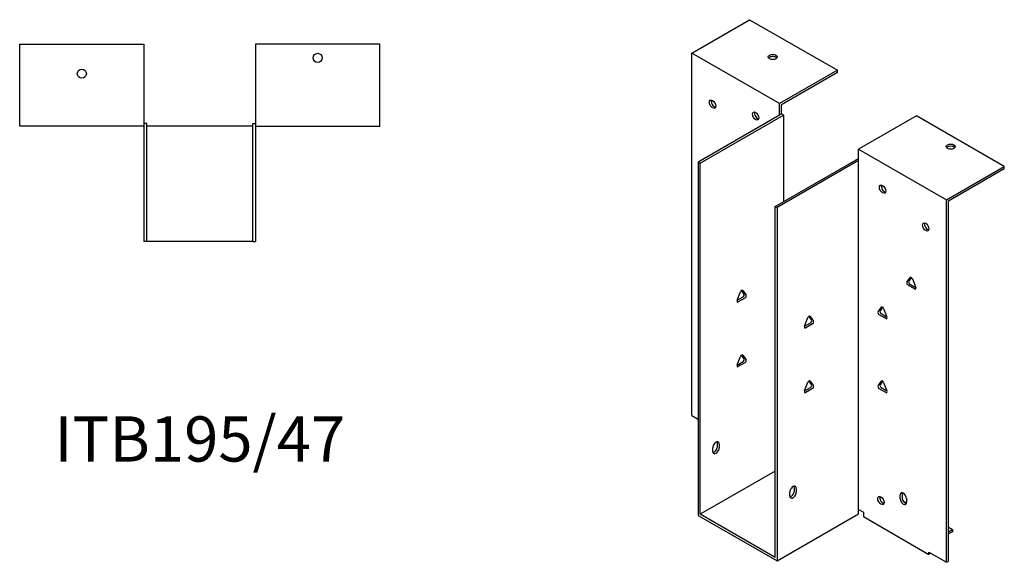
# Model space of a CAD drawing. Units: millimetres. Extents: x 376 to 1019, y 49 to 803.
# Drawn here: x 583 to 1019, y 49 to 289 of the extents above; entities that cross this region are included whole.
import ezdxf

# ---------------------------------------------------------------- set-up
doc = ezdxf.new("R2010")
doc.units = ezdxf.units.MM
doc.layers.add('Part', color=7, linetype='Continuous', lineweight=25)
doc.layers.add('Text', color=7, linetype='Continuous', lineweight=25)
doc.styles.add('EU_style', font='arial.ttf')

msp = doc.modelspace()

# ---------------------------------------------------------------- linework, layer by layer
at = {"layer": 'Part'}
for p, q in [((880.63, 274.61), (906.23, 289.35)), ((906.23, 289.35), (945.12, 266.95)), ((583.2, 242.27), (583.2, 278.47)), ((583.2, 278.47), (638.2, 278.47)), ((638.2, 278.47), (638.2, 242.27)), ((742.6, 278.47), (687.6, 278.47)), ((687.6, 278.47), (687.6, 242.27)), ((742.6, 242.27), (742.6, 278.47)), ((880.63, 114.2), (880.63, 274.61)), ((919.52, 252.21), (880.63, 274.61)), ((945.12, 266.95), (919.52, 252.21)), ((945.12, 265.97), (920.37, 251.72)), ((945.12, 265.97), (945.12, 266.95)), ((919.52, 247.14), (919.52, 252.21)), ((920.37, 247.63), (920.37, 251.72)), ((919.52, 247.14), (883.46, 226.38)), ((884.31, 225.89), (921.22, 247.14)), ((920.37, 247.63), (919.52, 247.14)), ((921.22, 247.14), (920.37, 247.63)), ((921.22, 247.14), (921.22, 208.87)), ((980.05, 246.84), (954.45, 232.1)), ((1018.94, 224.44), (980.05, 246.84)), ((638.2, 242.27), (583.2, 242.27)), ((639.4, 243.47), (638.2, 243.47)), ((638.2, 242.27), (638.2, 191.27)), ((639.4, 191.27), (639.4, 243.47)), ((686.4, 242.27), (639.4, 242.27)), ((686.4, 243.47), (687.6, 243.47)), ((686.4, 191.27), (686.4, 243.47)), ((687.6, 242.27), (742.6, 242.27)), ((687.6, 242.27), (687.6, 191.27)), ((954.45, 227.03), (954.45, 232.1)), ((954.45, 232.1), (993.34, 209.7)), ((917.54, 206.75), (954.45, 228)), ((954.45, 227.03), (918.39, 206.26)), ((954.45, 72.67), (954.45, 227.03)), ((883.46, 226.38), (883.46, 70.06)), ((884.31, 225.89), (883.46, 226.38)), ((884.31, 70.55), (884.31, 225.89)), ((993.34, 209.7), (1018.94, 224.44)), ((994.19, 209.21), (1018.94, 223.46)), ((1018.94, 223.46), (1018.94, 224.44)), ((993.34, 49.3), (993.34, 209.7)), ((994.19, 49.79), (994.19, 209.21)), ((917.54, 206.75), (918.39, 206.26)), ((917.54, 51.42), (917.54, 206.75)), ((918.39, 206.26), (918.39, 49.95)), ((639.4, 191.27), (638.2, 191.27)), ((686.4, 191.27), (639.4, 191.27)), ((686.4, 191.27), (687.6, 191.27)), ((975.83, 173.19), (977.3, 175.28)), ((977.82, 175.31), (976.68, 173.68)), ((978.28, 174.72), (979.75, 170.93)), ((979.26, 170.23), (976.32, 171.92)), ((977.17, 172.41), (979.75, 170.93)), ((900.73, 165.2), (902.2, 168.99)), ((900.73, 165.2), (903.31, 166.68)), ((904.16, 166.19), (901.22, 164.5)), ((903.8, 167.95), (902.66, 169.58)), ((903.18, 169.55), (904.65, 167.46)), ((963.1, 160.08), (964.57, 162.17)), ((965.09, 162.2), (963.95, 160.57)), ((965.55, 161.61), (967.02, 157.82)), ((930.57, 153.76), (932.04, 157.55)), ((933.64, 156.5), (932.5, 158.14)), ((933.02, 158.11), (934.49, 156.02)), ((966.53, 157.12), (963.59, 158.81)), ((964.44, 159.3), (967.02, 157.82)), ((930.57, 153.75), (933.15, 155.24)), ((934, 154.75), (931.06, 153.06)), ((900.73, 136.59), (902.2, 140.38)), ((903.8, 139.33), (902.66, 140.96)), ((903.18, 140.94), (904.65, 138.84)), ((900.73, 136.58), (903.31, 138.07)), ((904.16, 137.58), (901.22, 135.89)), ((930.57, 125.14), (932.04, 128.93)), ((930.57, 125.14), (933.15, 126.63)), ((933.64, 127.89), (932.5, 129.52)), ((933.02, 129.5), (934.49, 127.4)), ((963.1, 127.38), (964.57, 129.47)), ((965.09, 129.5), (963.95, 127.86)), ((964.44, 126.6), (967.02, 125.11)), ((965.55, 128.91), (967.02, 125.12)), ((934, 126.14), (931.06, 124.45)), ((966.53, 124.42), (963.59, 126.11)), ((880.63, 114.2), (883.46, 112.58)), ((891.94, 100.45), (891.94, 102.09)), ((892.79, 101.6), (892.79, 99.97)), ((889.96, 98.34), (889.96, 99.97)), ((917.54, 89.69), (884.31, 70.55)), ((924.05, 78.71), (924.05, 80.35)), ((926.03, 80.83), (926.03, 82.46)), ((926.87, 81.97), (926.87, 80.34)), ((972.84, 77.46), (972.84, 79.09)), ((973.69, 79.58), (973.69, 77.95)), ((965.77, 75.77), (965.23, 75.46)), ((974.22, 76.35), (975.64, 75.54)), ((975.67, 77.46), (975.67, 75.83)), ((883.46, 70.06), (918.39, 49.95)), ((917.54, 51.42), (884.31, 70.55)), ((918.39, 49.95), (954.45, 70.71)), ((954.45, 70.71), (954.45, 72.67)), ((954.45, 72.67), (956.57, 71.45)), ((956.57, 71.45), (956.57, 69.49)), ((956.57, 69.49), (985.56, 52.8)), ((994.19, 64.85), (995.96, 63.83)), ((994.19, 62.82), (995.96, 63.83)), ((995.96, 62.85), (994.19, 61.84)), ((995.96, 63.83), (995.96, 62.85)), ((985.56, 53.78), (993.34, 49.3)), ((985.56, 52.8), (985.56, 53.78)), ((986.41, 53.28), (985.56, 52.8)), ((986.41, 53.28), (986.41, 53.29)), ((993.34, 49.3), (994.19, 49.79))]:
    msp.add_line(p, q, dxfattribs=at)
for centre in [(715.1, 272.47), (610.7, 265.47)]:
    msp.add_circle(centre, 2, dxfattribs=at)
for centre, major_axis, ratio in [((916.48, 272.86), (2, 0), 0.575862), ((889.82, 251.98), (-1, 1.73), 0.578093), ((908.91, 246.71), (-1, 1.73), 0.578093), ((995.25, 233.2), (2, 0), 0.575862), ((965.06, 214.38), (-1, 1.73), 0.578093), ((984.15, 197.66), (-1, 1.73), 0.578093), ((964.35, 76.62), (-1, 1.73), 0.578093)]:
    msp.add_ellipse(centre, major_axis=major_axis, ratio=ratio, dxfattribs=at)
for centre, major_axis, ratio, start_param, end_param in [((916.48, 271.88), (-2, 0), 0.575862, 3.581558, 5.84322), ((890.67, 252.47), (1, -1.73), 0.578093, 3.578839, 5.845939), ((909.76, 247.2), (1, -1.73), 0.578093, 3.578839, 5.845939), ((995.25, 232.21), (-2, 0), 0.575862, 3.581558, 5.84322), ((965.91, 214.87), (1, -1.73), 0.578093, 3.578839, 5.845939), ((985, 198.15), (1, -1.73), 0.578093, 3.578839, 5.845939), ((977.79, 174.67), (-0.399, 0.693), 0.578093, 4.452523, 6.546918), ((976.32, 172.58), (-0.399, 0.693), 0.578093, 0.263733, 2.358128), ((977.17, 173.07), (-0.399, 0.693), 0.578093, 0.263733, 2.358128), ((979.26, 170.89), (0.399, -0.693), 0.578093, 5.499721, 7.594116), ((902.69, 168.95), (0.399, 0.693), 0.578093, 6.019452, 8.113847), ((903.31, 167.34), (0.399, 0.693), 0.578093, 3.925057, 6.019452), ((904.16, 166.85), (0.399, 0.693), 0.578093, 3.925057, 6.019452), ((901.22, 165.16), (-0.399, -0.693), 0.578093, 4.972255, 7.06665), ((965.06, 161.57), (-0.399, 0.693), 0.578093, 4.452523, 6.546918), ((932.53, 157.5), (0.399, 0.693), 0.578093, 6.019452, 8.113847), ((963.59, 159.47), (-0.399, 0.693), 0.578093, 0.263733, 2.358128), ((964.44, 159.96), (-0.399, 0.693), 0.578093, 0.263733, 2.358128), ((966.53, 157.78), (0.399, -0.693), 0.578093, 5.499721, 7.594116), ((931.06, 153.71), (-0.399, -0.693), 0.578093, 4.972255, 7.06665), ((933.15, 155.9), (0.399, 0.693), 0.578093, 3.925057, 6.019452), ((934, 155.41), (0.399, 0.693), 0.578093, 3.925057, 6.019452), ((902.69, 140.33), (0.399, 0.693), 0.578093, 6.019452, 8.113847), ((901.22, 136.54), (-0.399, -0.693), 0.578093, 4.972255, 7.06665), ((903.31, 138.72), (0.399, 0.693), 0.578093, 3.925057, 6.019452), ((904.16, 138.23), (0.399, 0.693), 0.578093, 3.925057, 6.019452), ((932.53, 128.89), (0.399, 0.693), 0.578093, 6.019452, 8.113847), ((933.15, 127.28), (0.399, 0.693), 0.578093, 3.925057, 6.019452), ((934, 126.79), (0.399, 0.693), 0.578093, 3.925057, 6.019452), ((963.59, 126.77), (-0.399, 0.693), 0.578093, 0.263733, 2.358128), ((964.44, 127.26), (-0.399, 0.693), 0.578093, 0.263733, 2.358128), ((965.06, 128.86), (-0.399, 0.693), 0.578093, 4.452523, 6.546918), ((931.06, 125.1), (-0.399, -0.693), 0.578093, 4.972255, 7.06665), ((966.53, 125.07), (0.399, -0.693), 0.578093, 5.499721, 7.594116), ((891.38, 100.79), (1, 1.73), 0.578093, 5.495853, 8.637446), ((890.53, 99.64), (1, 1.73), 0.578093, 3.578839, 5.495853), ((890.53, 101.28), (1, 1.73), 0.578093, 5.495853, 5.845939), ((891.38, 99.15), (-1, -1.73), 0.578093, 5.495853, 8.637446), ((925.46, 81.16), (1, 1.73), 0.578093, 5.495853, 8.637446), ((924.61, 81.65), (1, 1.73), 0.578093, 5.495853, 5.845939), ((925.46, 79.53), (-1, -1.73), 0.578093, 5.495853, 8.637446), ((924.61, 80.01), (1, 1.73), 0.578093, 3.578839, 5.495853), ((965.2, 77.11), (1, -1.73), 0.578093, 3.578839, 5.845939), ((974.25, 78.28), (-1, 1.73), 0.578093, 3.928925, 7.070517), ((975.1, 78.77), (1, -1.73), 0.578093, 3.578839, 3.928925), ((974.25, 76.64), (1, -1.73), 0.578093, 3.928925, 7.070517), ((975.1, 77.13), (1, -1.73), 0.578093, 3.928925, 5.845939)]:
    msp.add_ellipse(centre, major_axis=major_axis, ratio=ratio, start_param=start_param, end_param=end_param, dxfattribs=at)

# ---------------------------------------------------------------- texts
at = {"layer": 'Text', "insert": (662.9, 101.27), "char_height": 20, "width": 343.6746, "attachment_point": 5, "style": 'EU_style'}
msp.add_mtext('{ITB195/47}', dxfattribs=at)

doc.saveas('drawing.dxf')
